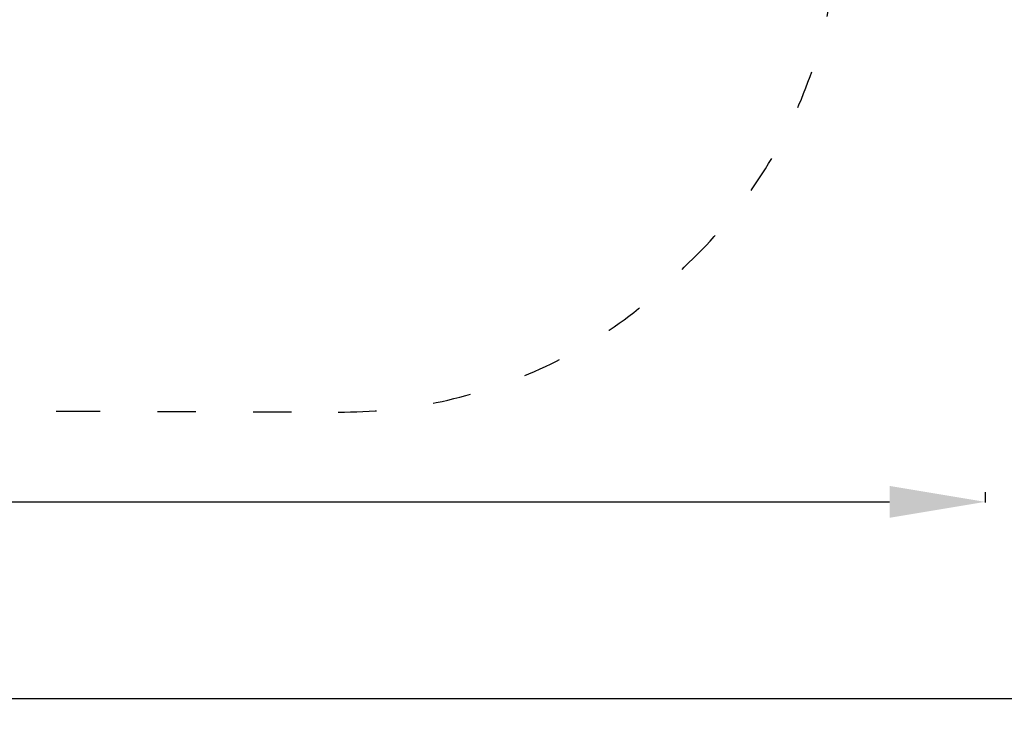
# Model space of a CAD drawing. Units: millimetres. Extents: x 10102 to 11559, y 6310 to 7196.
# Drawn here: x 10961 to 11270, y 6310 to 6528 of the extents above; entities that cross this region are included whole.
import ezdxf

# ---------------------------------------------------------------- set-up
doc = ezdxf.new("R2010")
doc.units = ezdxf.units.MM
doc.header["$LTSCALE"] = 10
doc.linetypes.add('ACAD_ISO03W100', pattern=[30, 12, -18])
doc.styles.get("Standard").update_dxf_attribs({"font": 'tahoma.ttf'})
doc.dimstyles.new('Karol 25', dxfattribs={"dimtxt": 25, "dimasz": 25, "dimexe": 0.18, "dimexo": 0.0625, "dimgap": 0.09, "dimtad": 1, "dimdec": 0, "dimzin": 0, "dimdsep": 46, "dimtxsty": 'Standard', "dimcen": 0.09, "dimadec": 0, "dimazin": 0, "dimtfac": 1, "dimtdec": 0, "dimtofl": 0, "dimtmove": 0, "dimatfit": 3, "dimfxl": 0, "dimtolj": 1, "dimtzin": 0, "dimarcsym": 0})

# ---------------------------------------------------------------- blocks, each defined once
blk = doc.blocks.new('*D22')
at = {"color": 0, "lineweight": -2, "transparency": 16777216}
for p, q in [((10102.08, 6318.09), (10102.08, 6314.91)), ((11463.6, 6318.09), (11463.6, 6314.91)), ((10132.08, 6315.09), (11433.6, 6315.09))]:
    blk.add_line(p, q, dxfattribs=at)
at = {"color": 0, "lineweight": 13, "transparency": 16777216}
for points in [[(10132.08, 6320.09), (10132.08, 6310.09), (10102.08, 6315.09)], [(11433.6, 6320.09), (11433.6, 6310.09), (11463.6, 6315.09)]]:
    blk.add_solid(points, dxfattribs=at)
at = {"layer": 'Defpoints', "color": 0, "lineweight": 13, "transparency": 16777216}
for p in [(10102.08, 6968.46), (11463.6, 6968.46), (11463.6, 6315.09)]:
    blk.add_point(p, dxfattribs=at)
at = {"color": 0, "lineweight": 13, "transparency": 16777216, "insert": (10782.84, 6332.37), "char_height": 33, "attachment_point": 5}
blk.add_mtext('\\A1;1362', dxfattribs=at)
blk = doc.blocks.new('*D23')
at = {"color": 0, "lineweight": -2, "transparency": 16777216}
for p, q in [((10302.08, 6379.76), (10302.08, 6376.58)), ((11263.6, 6379.76), (11263.6, 6376.58)), ((10332.08, 6376.76), (11233.6, 6376.76))]:
    blk.add_line(p, q, dxfattribs=at)
at = {"color": 0, "lineweight": 13, "transparency": 16777216}
for points in [[(10332.08, 6381.76), (10332.08, 6371.76), (10302.08, 6376.76)], [(11233.6, 6381.76), (11233.6, 6371.76), (11263.6, 6376.76)]]:
    blk.add_solid(points, dxfattribs=at)
at = {"layer": 'Defpoints', "color": 0, "lineweight": 13, "transparency": 16777216}
for p in [(10302.08, 6942.66), (11263.6, 6942.66), (11263.6, 6376.76)]:
    blk.add_point(p, dxfattribs=at)
at = {"color": 0, "lineweight": 13, "transparency": 16777216, "insert": (10782.84, 6394.04), "char_height": 33, "attachment_point": 5}
blk.add_mtext('\\A1;962', dxfattribs=at)
blk = doc.blocks.new('*D25')
at = {"color": 0, "lineweight": -2, "transparency": 16777216}
for p, q in [((11550.6, 7195.86), (11553.78, 7195.86)), ((11553.6, 6435.09), (11553.6, 7165.86)), ((11550.6, 6405.09), (11553.78, 6405.09))]:
    blk.add_line(p, q, dxfattribs=at)
at = {"color": 0, "lineweight": 13, "transparency": 16777216}
for points in [[(11548.6, 7165.86), (11558.6, 7165.86), (11553.6, 7195.86)], [(11548.6, 6435.09), (11558.6, 6435.09), (11553.6, 6405.09)]]:
    blk.add_solid(points, dxfattribs=at)
at = {"layer": 'Defpoints', "color": 0, "lineweight": 13, "transparency": 16777216}
for p in [(10621.65, 7195.86), (11553.6, 7195.86), (11017.29, 6405.09)]:
    blk.add_point(p, dxfattribs=at)
at = {"color": 0, "lineweight": 13, "transparency": 16777216, "insert": (11536.35, 6800.48), "char_height": 33, "attachment_point": 5, "rotation": 90}
blk.add_mtext('\\A1;791', dxfattribs=at)

msp = doc.modelspace()

# ---------------------------------------------------------------- linework, layer by layer
at = {"linetype": 'ACAD_ISO03W100', "ltscale": 0.1}
msp.add_lwpolyline([(10865.07, 6452.07, 0.205924), (10973.95, 6405.24), (11060.62, 6404.95, 0.207708), (11170.54, 6451.77, 0.205924), (11217.37, 6560.66), (11217.37, 6805.37, 0.104537), (11267.4, 6842.06), (11363.6, 6842.06, 0.414214), (11463.6, 6942.06), (11463.6, 6994.86, 0.414214), (11363.6, 7094.86), (11267.4, 7094.86, 0.183456), (11172.85, 7143.86, 0.175173), (11076.95, 7178.52), (10750.7, 7178.72, 0.113738)], format="xyb", dxfattribs=at)

# ---------------------------------------------------------------- dimensions: what is measured, and where the dimension line sits
at = {"lineweight": 13}
dim = msp.add_linear_dim(base=(11553.6, 7195.86), p1=(11017.29, 6405.09), p2=(10621.65, 7195.86), angle=90, dimstyle='Karol 25', override={"dimtxt": 33, "dimasz": 30}, dxfattribs=at)
dim.commit()
dim.dimension.update_dxf_attribs({"geometry": '*D25', "text_midpoint": (11536.35, 6800.48)})
for base, p1, p2, picture, middle in [((11463.6, 6315.09), (10102.08, 6968.46), (11463.6, 6968.46), '*D22', (10782.84, 6332.37)), ((11263.6, 6376.76), (10302.08, 6942.66), (11263.6, 6942.66), '*D23', (10782.84, 6394.04))]:
    dim = msp.add_linear_dim(base=base, p1=p1, p2=p2, dimstyle='Karol 25', override={"dimtxt": 33, "dimasz": 30}, dxfattribs=at)
    dim.commit()
    dim.dimension.update_dxf_attribs({"geometry": picture, "text_midpoint": middle})

doc.saveas('drawing.dxf')
